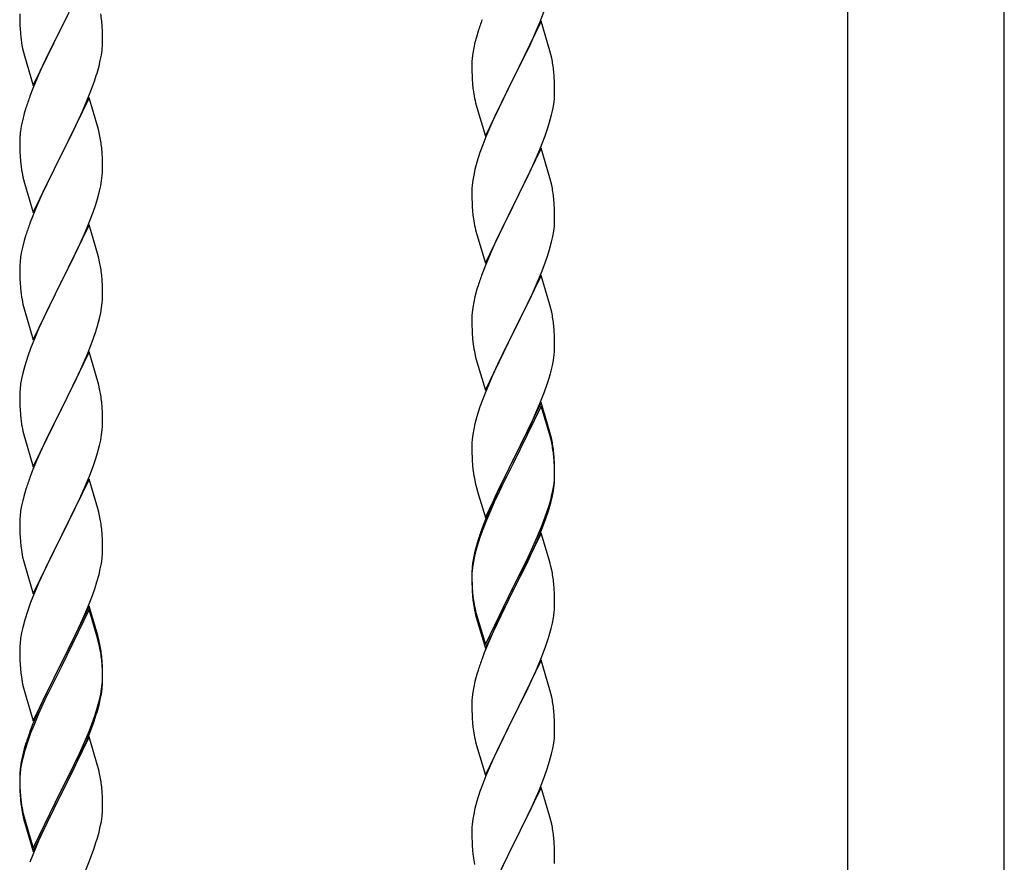
# Model space of a CAD drawing. Units: millimetres. Extents: x 250 to 8280, y 75 to 5795.
# Drawn here: x 6500 to 6755, y 1943 to 2161 of the extents above; entities that cross this region are included whole.
import ezdxf

# ---------------------------------------------------------------- set-up
doc = ezdxf.new("R2010")
doc.units = ezdxf.units.MM
doc.layers.add('YKK_A1', color=4, linetype='Continuous', lineweight=30)

msp = doc.modelspace()

# ---------------------------------------------------------------- linework, layer by layer
at = {"layer": 'YKK_A1', "linetype": 'Continuous', "ltscale": 0.5}
for p, q in [((6714.24, 1679.87), (6714.24, 2462.81)), ((6754.74, 1679.08), (6754.74, 2462.81)), ((6517.89, 2173.74), (6510.66, 2158.88)), ((6634.56, 2160.37), (6635.93, 2163.92)), ((6499.94, 2162.55), (6499.96, 2160.69)), ((6499.96, 2160.69), (6499.99, 2159.68)), ((6510.83, 2159.21), (6512.55, 2162.6)), ((6521.27, 2159.33), (6521.16, 2160.74)), ((6499.99, 2159.68), (6500.04, 2158.73)), ((6500.04, 2158.73), (6500.12, 2157.57)), ((6503.44, 2144.02), (6510.66, 2158.88)), ((6510.32, 2158.21), (6507.5, 2152.57)), ((6510.66, 2158.88), (6510.32, 2158.21)), ((6510.66, 2158.88), (6510.83, 2159.21)), ((6521.33, 2158.09), (6521.27, 2159.33)), ((6634.89, 2160.65), (6627.66, 2145.8)), ((6632.17, 2154.92), (6633.71, 2158.36)), ((6633.71, 2158.36), (6634.56, 2160.37)), ((6637.15, 2153.01), (6634.89, 2160.65)), ((6500.29, 2155.98), (6500.43, 2154.99)), ((6521.38, 2156.36), (6521.33, 2158.09)), ((6521.38, 2155.21), (6521.38, 2156.36)), ((6618.12, 2156.58), (6617.74, 2155.14)), ((6618.56, 2158.05), (6618.12, 2156.58)), ((6500.43, 2154.99), (6500.61, 2154.04)), ((6500.61, 2154.04), (6500.71, 2153.57)), ((6500.71, 2153.57), (6500.92, 2152.63)), ((6521.07, 2151.84), (6521.26, 2153.16)), ((6521.36, 2154.41), (6521.38, 2155.21)), ((6617.43, 2153.74), (6617.19, 2152.39)), ((6617.74, 2155.14), (6617.43, 2153.74)), ((6631.05, 2152.57), (6632.17, 2154.92)), ((6500.92, 2152.63), (6501.17, 2151.67)), ((6501.17, 2151.67), (6503.44, 2144.02)), ((6507.5, 2152.57), (6505.94, 2149.28)), ((6520.47, 2149.06), (6520.8, 2150.48)), ((6520.8, 2150.48), (6521.07, 2151.84)), ((6617.03, 2151.09), (6616.97, 2150.26)), ((6617.19, 2152.39), (6617.03, 2151.09)), ((6629.55, 2149.51), (6631.05, 2152.57)), ((6637.4, 2152.05), (6637.15, 2153.01)), ((6637.62, 2151.11), (6637.4, 2152.05)), ((6505.94, 2149.28), (6504.83, 2146.82)), ((6616.97, 2150.26), (6616.94, 2149.46)), ((6616.94, 2149.46), (6616.96, 2147.6)), ((6627.83, 2146.13), (6629.55, 2149.51)), ((6504.83, 2146.82), (6503.36, 2143.29)), ((6519.28, 2145.14), (6519.77, 2146.63)), ((6616.96, 2147.6), (6616.99, 2146.59)), ((6616.99, 2146.59), (6617.04, 2145.65)), ((6617.04, 2145.65), (6617.12, 2144.49)), ((6620.44, 2130.94), (6627.66, 2145.8)), ((6627.66, 2145.8), (6627.32, 2145.12)), ((6627.66, 2145.8), (6627.83, 2146.13)), ((6638.27, 2146.25), (6638.16, 2147.66)), ((6638.33, 2145), (6638.27, 2146.25)), ((6503.36, 2143.29), (6502.59, 2141.26)), ((6517.35, 2140.08), (6518.55, 2143.12)), ((6518.55, 2143.12), (6519.28, 2145.14)), ((6617.29, 2142.89), (6617.43, 2141.91)), ((6627.32, 2145.12), (6624.5, 2139.48)), ((6638.38, 2143.28), (6638.33, 2145)), ((6638.38, 2142.13), (6638.38, 2143.28)), ((6517.89, 2140.87), (6510.66, 2126.01)), ((6520.15, 2133.23), (6517.89, 2140.87)), ((6638.14, 2139.21), (6638.3, 2140.5)), ((6638.3, 2140.5), (6638.36, 2141.33)), ((6638.36, 2141.33), (6638.38, 2142.13)), ((6501.56, 2138.26), (6501.12, 2136.79)), ((6516.28, 2137.57), (6517.35, 2140.08)), ((6617.92, 2139.54), (6618.24, 2138.34)), ((6618.24, 2138.34), (6620.44, 2130.94)), ((6624.5, 2139.48), (6623.16, 2136.68)), ((6637.59, 2136.46), (6637.9, 2137.85)), ((6637.9, 2137.85), (6638.14, 2139.21)), ((6501.12, 2136.79), (6500.63, 2134.88)), ((6515.17, 2135.13), (6516.28, 2137.57)), ((6623.16, 2136.68), (6621.83, 2133.74)), ((6637.07, 2134.53), (6637.59, 2136.46)), ((6500.34, 2133.49), (6500.12, 2132.16)), ((6500.63, 2134.88), (6500.34, 2133.49)), ((6512.55, 2129.73), (6514.05, 2132.78)), ((6514.05, 2132.78), (6515.17, 2135.13)), ((6520.4, 2132.27), (6520.15, 2133.23)), ((6621.83, 2133.74), (6620.56, 2130.72)), ((6635.93, 2131.05), (6636.61, 2133.05)), ((6636.61, 2133.05), (6637.07, 2134.53)), ((6499.99, 2130.89), (6499.95, 2130.07)), ((6520.62, 2131.33), (6520.4, 2132.27)), ((6620.56, 2130.72), (6619.77, 2128.69)), ((6634.56, 2127.51), (6635.93, 2131.05)), ((6499.95, 2130.07), (6499.94, 2129.67)), ((6499.94, 2129.67), (6499.96, 2127.81)), ((6499.96, 2127.81), (6499.99, 2126.8)), ((6510.83, 2126.34), (6512.55, 2129.73)), ((6521.27, 2126.46), (6521.16, 2127.88)), ((6619.77, 2128.69), (6619.05, 2126.67)), ((6634.89, 2127.79), (6627.66, 2112.93)), ((6637.15, 2120.14), (6634.89, 2127.79)), ((6499.99, 2126.8), (6500.04, 2125.86)), ((6500.04, 2125.86), (6500.14, 2124.42)), ((6503.44, 2111.15), (6510.66, 2126.01)), ((6510.5, 2125.68), (6507.71, 2120.15)), ((6510.66, 2126.01), (6510.5, 2125.68)), ((6510.66, 2126.01), (6510.83, 2126.34)), ((6521.33, 2125.22), (6521.27, 2126.46)), ((6521.38, 2123.49), (6521.33, 2125.22)), ((6619.05, 2126.67), (6618.26, 2124.19)), ((6632.39, 2122.53), (6633.71, 2125.49)), ((6633.71, 2125.49), (6634.56, 2127.51)), ((6500.14, 2124.42), (6500.29, 2123.11)), ((6500.29, 2123.11), (6500.43, 2122.12)), ((6521.38, 2122.35), (6521.38, 2123.49)), ((6618.26, 2124.19), (6617.74, 2122.27)), ((6631.72, 2121.1), (6632.39, 2122.53)), ((6507.71, 2120.15), (6506.39, 2117.37)), ((6521.14, 2119.42), (6521.3, 2120.72)), ((6521.3, 2120.72), (6521.36, 2121.55)), ((6521.36, 2121.55), (6521.38, 2122.35)), ((6617.43, 2120.87), (6617.19, 2119.52)), ((6617.74, 2122.27), (6617.43, 2120.87)), ((6630.61, 2118.8), (6631.72, 2121.1)), ((6637.4, 2119.19), (6637.15, 2120.14)), ((6500.92, 2119.75), (6501.17, 2118.8)), ((6501.17, 2118.8), (6503.44, 2111.15)), ((6506.39, 2117.37), (6505.94, 2116.41)), ((6520.59, 2116.67), (6520.9, 2118.07)), ((6520.9, 2118.07), (6521.14, 2119.42)), ((6616.97, 2117.39), (6616.94, 2116.59)), ((6617.03, 2118.22), (6616.97, 2117.39)), ((6617.19, 2119.52), (6617.03, 2118.22)), ((6627.83, 2113.26), (6630.61, 2118.8)), ((6637.62, 2118.25), (6637.4, 2119.19)), ((6505.94, 2116.41), (6504.19, 2112.45)), ((6520.07, 2114.75), (6520.59, 2116.67)), ((6616.94, 2116.59), (6616.96, 2114.73)), ((6504.19, 2112.45), (6503.16, 2109.92)), ((6518.93, 2111.26), (6519.61, 2113.27)), ((6519.61, 2113.27), (6520.07, 2114.75)), ((6616.96, 2114.73), (6616.99, 2113.72)), ((6616.99, 2113.72), (6617.04, 2112.78)), ((6617.04, 2112.78), (6617.12, 2111.62)), ((6620.44, 2098.07), (6627.66, 2112.93)), ((6627.5, 2112.6), (6624.5, 2106.61)), ((6627.66, 2112.93), (6627.5, 2112.6)), ((6627.66, 2112.93), (6627.83, 2113.26)), ((6638.27, 2113.38), (6638.16, 2114.79)), ((6638.33, 2112.14), (6638.27, 2113.38)), ((6503.16, 2109.92), (6502.59, 2108.4)), ((6517.56, 2107.72), (6518.93, 2111.26)), ((6617.29, 2110.03), (6617.43, 2109.04)), ((6638.38, 2110.41), (6638.33, 2112.14)), ((6638.38, 2109.26), (6638.38, 2110.41)), ((6517.89, 2108), (6510.66, 2093.14)), ((6516.71, 2105.7), (6517.56, 2107.72)), ((6520.15, 2100.35), (6517.89, 2108)), ((6638.14, 2106.34), (6638.3, 2107.63)), ((6638.3, 2107.63), (6638.36, 2108.46)), ((6638.36, 2108.46), (6638.38, 2109.26)), ((6501.56, 2105.39), (6501.12, 2103.92)), ((6515.17, 2102.26), (6516.71, 2105.7)), ((6617.92, 2106.67), (6618.17, 2105.72)), ((6618.17, 2105.72), (6618.24, 2105.47)), ((6618.24, 2105.47), (6620.44, 2098.07)), ((6624.5, 2106.61), (6623.16, 2103.81)), ((6637.59, 2103.59), (6637.9, 2104.99)), ((6637.9, 2104.99), (6638.14, 2106.34)), ((6500.74, 2102.48), (6500.43, 2101.08)), ((6501.12, 2103.92), (6500.74, 2102.48)), ((6514.05, 2099.91), (6515.17, 2102.26)), ((6623.16, 2103.81), (6621.83, 2100.87)), ((6637.07, 2101.66), (6637.59, 2103.59)), ((6500.19, 2099.73), (6500.03, 2098.44)), ((6500.43, 2101.08), (6500.19, 2099.73)), ((6512.55, 2096.86), (6514.05, 2099.91)), ((6520.4, 2099.4), (6520.15, 2100.35)), ((6621.83, 2100.87), (6620.36, 2097.34)), ((6635.93, 2098.18), (6636.61, 2100.19)), ((6636.61, 2100.19), (6637.07, 2101.66)), ((6499.97, 2097.61), (6499.94, 2096.81)), ((6500.03, 2098.44), (6499.97, 2097.61)), ((6520.62, 2098.46), (6520.4, 2099.4)), ((6620.36, 2097.34), (6619.59, 2095.31)), ((6634.97, 2095.65), (6635.93, 2098.18)), ((6499.94, 2096.81), (6499.96, 2094.95)), ((6499.96, 2094.95), (6499.99, 2093.94)), ((6510.83, 2093.47), (6512.55, 2096.86)), ((6521.27, 2093.59), (6521.16, 2095)), ((6634.89, 2094.91), (6627.66, 2080.06)), ((6633.71, 2092.62), (6634.97, 2095.65)), ((6637.15, 2087.27), (6634.89, 2094.91)), ((6499.99, 2093.94), (6500.04, 2093)), ((6500.04, 2093), (6500.12, 2091.83)), ((6503.44, 2078.28), (6510.66, 2093.14)), ((6510.32, 2092.47), (6507.5, 2086.83)), ((6510.66, 2093.14), (6510.32, 2092.47)), ((6510.66, 2093.14), (6510.83, 2093.47)), ((6521.33, 2092.35), (6521.27, 2093.59)), ((6521.38, 2090.62), (6521.33, 2092.35)), ((6618.56, 2092.31), (6618.26, 2091.32)), ((6632.39, 2089.66), (6633.71, 2092.62)), ((6500.29, 2090.24), (6500.43, 2089.25)), ((6521.36, 2088.68), (6521.38, 2089.48)), ((6521.38, 2089.48), (6521.38, 2090.62)), ((6617.74, 2089.4), (6617.43, 2088)), ((6618.26, 2091.32), (6617.74, 2089.4)), ((6627.83, 2080.39), (6632.39, 2089.66)), ((6500.92, 2086.89), (6501.24, 2085.69)), ((6507.5, 2086.83), (6506.16, 2084.03)), ((6521.14, 2086.55), (6521.3, 2087.85)), ((6521.3, 2087.85), (6521.36, 2088.68)), ((6617.43, 2088), (6617.19, 2086.65)), ((6637.4, 2086.32), (6637.15, 2087.27)), ((6501.24, 2085.69), (6503.44, 2078.28)), ((6520.59, 2083.8), (6520.9, 2085.2)), ((6520.9, 2085.2), (6521.14, 2086.55)), ((6616.97, 2084.52), (6616.94, 2083.73)), ((6617.03, 2085.35), (6616.97, 2084.52)), ((6617.19, 2086.65), (6617.03, 2085.35)), ((6637.62, 2085.38), (6637.4, 2086.32)), ((6506.16, 2084.03), (6504.83, 2081.08)), ((6519.61, 2080.4), (6520.07, 2081.88)), ((6520.07, 2081.88), (6520.59, 2083.8)), ((6616.94, 2083.73), (6616.96, 2081.86)), ((6616.96, 2081.86), (6616.99, 2080.85)), ((6638.27, 2080.51), (6638.16, 2081.93)), ((6504.83, 2081.08), (6503.56, 2078.06)), ((6518.93, 2078.39), (6519.61, 2080.4)), ((6616.99, 2080.85), (6617.04, 2079.91)), ((6617.04, 2079.91), (6617.12, 2078.75)), ((6620.44, 2065.2), (6627.66, 2080.06)), ((6627.5, 2079.73), (6625.78, 2076.34)), ((6627.66, 2080.06), (6627.5, 2079.73)), ((6627.66, 2080.06), (6627.83, 2080.39)), ((6638.33, 2079.27), (6638.27, 2080.51)), ((6638.38, 2077.54), (6638.33, 2079.27)), ((6503.56, 2078.06), (6502.77, 2076.03)), ((6517.56, 2074.85), (6518.93, 2078.39)), ((6638.38, 2076.4), (6638.38, 2077.54)), ((6502.77, 2076.03), (6502.05, 2074.02)), ((6517.89, 2075.13), (6510.66, 2060.27)), ((6516.71, 2072.84), (6517.56, 2074.85)), ((6520.15, 2067.49), (6517.89, 2075.13)), ((6617.71, 2074.74), (6617.92, 2073.8)), ((6625.78, 2076.34), (6623.61, 2071.9)), ((6638.07, 2073.03), (6638.26, 2074.34)), ((6638.36, 2075.6), (6638.38, 2076.4)), ((6501.26, 2071.54), (6500.74, 2069.61)), ((6502.05, 2074.02), (6501.26, 2071.54)), ((6515.39, 2069.88), (6516.71, 2072.84)), ((6617.92, 2073.8), (6618.24, 2072.6)), ((6618.24, 2072.6), (6620.44, 2065.2)), ((6623.61, 2071.9), (6622.49, 2069.49)), ((6637.47, 2070.25), (6637.8, 2071.66)), ((6637.8, 2071.66), (6638.07, 2073.03)), ((6500.74, 2069.61), (6500.43, 2068.21)), ((6514.72, 2068.44), (6515.39, 2069.88)), ((6622.49, 2069.49), (6621.83, 2068)), ((6636.92, 2068.31), (6637.47, 2070.25)), ((6500.19, 2066.86), (6500.03, 2065.57)), ((6500.43, 2068.21), (6500.19, 2066.86)), ((6513.61, 2066.14), (6514.72, 2068.44)), ((6520.4, 2066.53), (6520.15, 2067.49)), ((6520.62, 2065.59), (6520.4, 2066.53)), ((6621.83, 2068), (6620.36, 2064.47)), ((6635.74, 2064.81), (6636.45, 2066.82)), ((6636.45, 2066.82), (6636.92, 2068.31)), ((6499.97, 2064.74), (6499.94, 2063.94)), ((6499.94, 2063.94), (6499.96, 2062.08)), ((6500.03, 2065.57), (6499.97, 2064.74)), ((6510.83, 2060.61), (6513.61, 2066.14)), ((6620.36, 2064.47), (6619.77, 2062.95)), ((6634.56, 2061.77), (6635.74, 2064.81)), ((6499.96, 2062.08), (6499.99, 2061.07)), ((6521.27, 2060.72), (6521.16, 2062.14)), ((6619.77, 2062.95), (6619.05, 2060.93)), ((6634.89, 2062.05), (6627.66, 2047.19)), ((6633.28, 2058.76), (6634.56, 2061.77)), ((6637.15, 2054.4), (6634.89, 2062.05)), ((6499.99, 2061.07), (6500.04, 2060.13)), ((6500.04, 2060.13), (6500.12, 2058.96)), ((6503.44, 2045.41), (6510.66, 2060.27)), ((6510.5, 2059.94), (6507.5, 2053.96)), ((6510.66, 2060.27), (6510.5, 2059.94)), ((6510.66, 2060.27), (6510.83, 2060.61)), ((6521.33, 2059.48), (6521.27, 2060.72)), ((6521.38, 2057.75), (6521.33, 2059.48)), ((6619.05, 2060.93), (6618.26, 2058.46)), ((6634.89, 2061.13), (6627.66, 2046.28)), ((6632.17, 2056.31), (6633.28, 2058.76)), ((6637.09, 2053.73), (6634.89, 2061.13)), ((6500.29, 2057.37), (6500.43, 2056.38)), ((6521.36, 2055.81), (6521.38, 2056.61)), ((6521.38, 2056.61), (6521.38, 2057.75)), ((6617.74, 2056.53), (6617.43, 2055.13)), ((6618.26, 2058.46), (6617.74, 2056.53)), ((6631.5, 2054.89), (6632.17, 2056.31)), ((6500.92, 2054.02), (6501.17, 2053.06)), ((6507.5, 2053.96), (6506.16, 2051.16)), ((6520.9, 2052.33), (6521.14, 2053.68)), ((6521.14, 2053.68), (6521.3, 2054.98)), ((6521.3, 2054.98), (6521.36, 2055.81)), ((6617.19, 2053.78), (6617.03, 2052.48)), ((6617.43, 2055.13), (6617.19, 2053.78)), ((6629.55, 2050.91), (6631.5, 2054.89)), ((6637.28, 2053.01), (6637.09, 2053.73)), ((6637.4, 2053.45), (6637.15, 2054.4)), ((6501.17, 2053.06), (6501.24, 2052.82)), ((6501.24, 2052.82), (6503.44, 2045.41)), ((6506.16, 2051.16), (6504.83, 2048.21)), ((6520.59, 2050.93), (6520.9, 2052.33)), ((6616.97, 2051.65), (6616.94, 2050.85)), ((6617.03, 2052.48), (6616.97, 2051.65)), ((6637.62, 2051.59), (6637.28, 2053.01)), ((6637.62, 2052.51), (6637.4, 2053.45)), ((6519.61, 2047.53), (6520.07, 2049.01)), ((6520.07, 2049.01), (6520.59, 2050.93)), ((6616.94, 2050.85), (6616.96, 2048.99)), ((6616.96, 2048.99), (6616.99, 2047.98)), ((6627.83, 2047.52), (6629.55, 2050.91)), ((6638.27, 2047.64), (6638.16, 2049.06)), ((6504.83, 2048.21), (6503.36, 2044.68)), ((6518.93, 2045.53), (6519.61, 2047.53)), ((6616.99, 2047.98), (6617.04, 2047.04)), ((6617.04, 2047.04), (6617.12, 2045.88)), ((6620.44, 2032.33), (6627.66, 2047.19)), ((6627.32, 2046.52), (6624.05, 2039.96)), ((6627.66, 2047.19), (6627.32, 2046.52)), ((6627.66, 2046.28), (6627.32, 2045.6)), ((6627.66, 2047.19), (6627.83, 2047.52)), ((6638.27, 2046.73), (6638.16, 2048.14)), ((6638.33, 2046.4), (6638.27, 2047.64)), ((6638.33, 2045.48), (6638.27, 2046.73)), ((6638.38, 2044.67), (6638.33, 2046.4)), ((6503.36, 2044.68), (6502.59, 2042.66)), ((6517.97, 2042.99), (6518.93, 2045.53)), ((6627.32, 2045.6), (6624.71, 2040.41)), ((6638.38, 2043.75), (6638.33, 2045.48)), ((6638.36, 2042.73), (6638.38, 2043.53)), ((6638.38, 2043.53), (6638.38, 2044.67)), ((6638.38, 2042.61), (6638.38, 2043.75)), ((6517.89, 2042.26), (6510.66, 2027.4)), ((6516.71, 2039.97), (6517.97, 2042.99)), ((6520.15, 2034.62), (6517.89, 2042.26)), ((6617.71, 2041.88), (6617.92, 2040.94)), ((6617.92, 2040.94), (6618.24, 2039.74)), ((6638.14, 2040.6), (6638.3, 2041.9)), ((6638.3, 2041.9), (6638.36, 2042.73)), ((6638.36, 2041.81), (6638.38, 2042.61)), ((6501.26, 2038.67), (6500.74, 2036.74)), ((6501.56, 2039.65), (6501.26, 2038.67)), ((6515.39, 2037.01), (6516.71, 2039.97)), ((6618.24, 2039.74), (6618.6, 2038.47)), ((6618.6, 2038.47), (6620.44, 2032.33)), ((6624.05, 2039.96), (6622.94, 2037.59)), ((6624.71, 2040.41), (6623.39, 2037.64)), ((6637.59, 2037.85), (6637.9, 2039.25)), ((6637.8, 2037.87), (6638.07, 2039.24)), ((6637.9, 2039.25), (6638.14, 2040.6)), ((6638.07, 2039.24), (6638.26, 2040.55)), ((6500.74, 2036.74), (6500.43, 2035.35)), ((6510.83, 2027.73), (6515.39, 2037.01)), ((6622.94, 2037.59), (6621.83, 2035.13)), ((6622.94, 2036.68), (6621.83, 2034.22)), ((6623.39, 2037.64), (6622.94, 2036.68)), ((6637.47, 2036.46), (6637.8, 2037.87)), ((6500.19, 2033.99), (6500.03, 2032.7)), ((6500.43, 2035.35), (6500.19, 2033.99)), ((6520.4, 2033.66), (6520.15, 2034.62)), ((6520.62, 2032.72), (6520.4, 2033.66)), ((6621.83, 2035.13), (6620.36, 2031.6)), ((6621.83, 2034.22), (6620.56, 2031.19)), ((6635.93, 2032.44), (6636.45, 2033.95)), ((6636.1, 2032.03), (6636.77, 2034.03)), ((6636.45, 2033.95), (6636.92, 2035.44)), ((6499.97, 2031.87), (6499.94, 2031.07)), ((6499.94, 2031.07), (6499.96, 2029.21)), ((6500.03, 2032.7), (6499.97, 2031.87)), ((6620.36, 2031.6), (6619.59, 2029.57)), ((6620.56, 2031.19), (6619.77, 2029.17)), ((6634.97, 2029.91), (6635.93, 2032.44)), ((6634.97, 2029), (6636.1, 2032.03)), ((6499.96, 2029.21), (6499.99, 2028.2)), ((6499.99, 2028.2), (6500.04, 2027.26)), ((6521.27, 2027.86), (6521.16, 2029.27)), ((6619.77, 2029.17), (6619.05, 2027.15)), ((6634.89, 2028.26), (6627.66, 2013.4)), ((6633.71, 2026.88), (6634.97, 2029.91)), ((6633.93, 2026.47), (6634.97, 2029)), ((6637.02, 2021.11), (6634.89, 2028.26)), ((6500.04, 2027.26), (6500.12, 2026.09)), ((6503.44, 2012.54), (6510.66, 2027.4)), ((6510.5, 2027.07), (6508.78, 2023.69)), ((6510.66, 2027.4), (6510.5, 2027.07)), ((6510.66, 2027.4), (6510.83, 2027.73)), ((6521.33, 2026.62), (6521.27, 2027.86)), ((6521.38, 2024.89), (6521.33, 2026.62)), ((6618.56, 2026.57), (6618.12, 2025.1)), ((6619.05, 2027.15), (6618.26, 2024.67)), ((6632.39, 2023.92), (6633.71, 2026.88)), ((6633.49, 2025.47), (6633.93, 2026.47)), ((6508.78, 2023.69), (6506.61, 2019.24)), ((6521.36, 2022.94), (6521.38, 2023.74)), ((6521.38, 2023.74), (6521.38, 2024.89)), ((6617.63, 2023.19), (6617.34, 2021.81)), ((6618.12, 2025.1), (6617.63, 2023.19)), ((6618.26, 2024.67), (6617.74, 2022.74)), ((6631.05, 2021.09), (6632.39, 2023.92)), ((6631.94, 2022.05), (6633.49, 2025.47)), ((6500.71, 2022.09), (6500.92, 2021.15)), ((6500.92, 2021.15), (6501.24, 2019.95)), ((6521.07, 2020.37), (6521.26, 2021.69)), ((6617.34, 2021.81), (6617.12, 2020.47)), ((6617.43, 2021.35), (6617.19, 2019.99)), ((6617.74, 2022.74), (6617.43, 2021.35)), ((6627.83, 2014.65), (6631.05, 2021.09)), ((6631.05, 2020.18), (6631.94, 2022.05)), ((6637.09, 2020.86), (6637.02, 2021.11)), ((6637.4, 2019.66), (6637.09, 2020.86)), ((6501.24, 2019.95), (6503.44, 2012.54)), ((6506.61, 2019.24), (6505.49, 2016.83)), ((6520.47, 2017.59), (6520.8, 2019)), ((6520.8, 2019), (6521.07, 2020.37)), ((6616.95, 2018.38), (6616.94, 2017.99)), ((6616.94, 2017.99), (6616.96, 2016.13)), ((6616.99, 2019.2), (6616.95, 2018.38)), ((6617.03, 2018.7), (6616.97, 2017.87)), ((6617.19, 2019.99), (6617.03, 2018.7)), ((6629.55, 2017.12), (6631.05, 2020.18)), ((6637.62, 2018.72), (6637.4, 2019.66)), ((6505.49, 2016.83), (6504.83, 2015.35)), ((6519.45, 2014.16), (6519.92, 2015.65)), ((6519.92, 2015.65), (6520.47, 2017.59)), ((6616.97, 2017.87), (6616.94, 2017.07)), ((6616.94, 2017.07), (6616.96, 2015.21)), ((6616.96, 2016.13), (6616.99, 2015.12)), ((6627.83, 2013.73), (6629.55, 2017.12)), ((6504.83, 2015.35), (6503.36, 2011.82)), ((6518.74, 2012.15), (6519.45, 2014.16)), ((6616.96, 2015.21), (6616.99, 2014.2)), ((6616.99, 2015.12), (6617.04, 2014.18)), ((6616.99, 2014.2), (6617.04, 2013.26)), ((6617.04, 2014.18), (6617.12, 2013.01)), ((6617.04, 2013.26), (6617.12, 2012.09)), ((6620.44, 1999.46), (6627.66, 2014.32)), ((6620.44, 1998.55), (6627.66, 2013.4)), ((6627.5, 2013.07), (6624.71, 2007.54)), ((6627.66, 2013.4), (6627.5, 2013.07)), ((6627.66, 2014.32), (6627.83, 2014.65)), ((6627.66, 2013.4), (6627.83, 2013.73)), ((6638.27, 2013.86), (6638.16, 2015.27)), ((6638.33, 2012.61), (6638.27, 2013.86)), ((6503.36, 2011.82), (6502.77, 2010.3)), ((6517.56, 2009.11), (6518.74, 2012.15)), ((6617.29, 2011.42), (6617.43, 2010.43)), ((6638.38, 2010.88), (6638.33, 2012.61)), ((6638.38, 2009.74), (6638.38, 2010.88)), ((6502.05, 2008.28), (6501.26, 2005.8)), ((6502.77, 2010.3), (6502.05, 2008.28)), ((6517.89, 2009.39), (6510.66, 1994.53)), ((6517.89, 2008.48), (6510.66, 1993.62)), ((6516.28, 2006.1), (6517.56, 2009.11)), ((6520.15, 2001.75), (6517.89, 2009.39)), ((6520.09, 2001.08), (6517.89, 2008.48)), ((6617.66, 2008.33), (6617.92, 2007.15)), ((6617.92, 2008.07), (6618.24, 2006.87)), ((6638.36, 2008.94), (6638.38, 2009.74)), ((6501.26, 2005.8), (6500.74, 2003.87)), ((6515.17, 2003.66), (6516.28, 2006.1)), ((6617.92, 2007.15), (6618.17, 2006.19)), ((6618.17, 2006.19), (6618.68, 2004.42)), ((6618.24, 2006.87), (6620.44, 1999.46)), ((6624.71, 2007.54), (6623.16, 2004.29)), ((6637.8, 2005), (6638.07, 2006.37)), ((6638.07, 2006.37), (6638.26, 2007.68)), ((6500.74, 2003.87), (6500.43, 2002.48)), ((6514.5, 2002.23), (6515.17, 2003.66)), ((6618.68, 2004.42), (6620.44, 1998.55)), ((6623.16, 2004.29), (6621.83, 2001.34)), ((6637.47, 2003.59), (6637.8, 2005)), ((6500.19, 2001.12), (6500.03, 1999.83)), ((6500.43, 2002.48), (6500.19, 2001.12)), ((6512.55, 1998.25), (6514.5, 2002.23)), ((6520.28, 2000.35), (6520.09, 2001.08)), ((6520.4, 2000.79), (6520.15, 2001.75)), ((6520.62, 1998.94), (6520.28, 2000.35)), ((6520.62, 1999.85), (6520.4, 2000.79)), ((6621.83, 2001.34), (6620.16, 1997.31)), ((6636.1, 1999.16), (6636.77, 2001.16)), ((6499.97, 1999), (6499.94, 1998.2)), ((6499.94, 1998.2), (6499.96, 1996.34)), ((6500.03, 1999.83), (6499.97, 1999)), ((6510.83, 1994.87), (6512.55, 1998.25)), ((6634.97, 1996.13), (6636.1, 1999.16)), ((6499.96, 1996.34), (6499.99, 1995.33)), ((6499.99, 1995.33), (6500.04, 1994.39)), ((6521.27, 1994.99), (6521.16, 1996.4)), ((6521.27, 1994.07), (6521.16, 1995.48)), ((6620.16, 1997.31), (6619.59, 1995.79)), ((6634.89, 1995.4), (6627.66, 1980.53)), ((6633.93, 1993.6), (6634.97, 1996.13)), ((6637.15, 1987.75), (6634.89, 1995.4)), ((6500.04, 1994.39), (6500.12, 1993.22)), ((6503.44, 1979.68), (6510.66, 1994.53)), ((6510.32, 1993.86), (6507.05, 1987.31)), ((6510.32, 1992.95), (6507.71, 1987.76)), ((6510.66, 1994.53), (6510.32, 1993.86)), ((6510.66, 1993.62), (6510.32, 1992.95)), ((6510.66, 1994.53), (6510.83, 1994.87)), ((6521.33, 1993.74), (6521.27, 1994.99)), ((6521.33, 1992.83), (6521.27, 1994.07)), ((6521.38, 1992.02), (6521.33, 1993.74)), ((6521.38, 1991.1), (6521.33, 1992.83)), ((6618.56, 1992.78), (6618.26, 1991.8)), ((6631.94, 1989.18), (6633.49, 1992.6)), ((6633.49, 1992.6), (6633.93, 1993.6)), ((6521.3, 1989.24), (6521.36, 1990.07)), ((6521.36, 1990.07), (6521.38, 1990.87)), ((6521.36, 1989.15), (6521.38, 1989.95)), ((6521.38, 1990.87), (6521.38, 1992.02)), ((6521.38, 1989.95), (6521.38, 1991.1)), ((6618.26, 1991.8), (6617.74, 1989.87)), ((6500.71, 1989.22), (6500.92, 1988.28)), ((6500.92, 1988.28), (6501.24, 1987.08)), ((6507.71, 1987.76), (6506.39, 1984.98)), ((6520.9, 1986.6), (6521.14, 1987.95)), ((6521.07, 1986.58), (6521.26, 1987.9)), ((6521.14, 1987.95), (6521.3, 1989.24)), ((6617.43, 1988.48), (6617.19, 1987.12)), ((6617.74, 1989.87), (6617.43, 1988.48)), ((6631.05, 1987.31), (6631.94, 1989.18)), ((6637.4, 1986.8), (6637.15, 1987.75)), ((6501.24, 1987.08), (6501.6, 1985.81)), ((6501.6, 1985.81), (6503.44, 1979.68)), ((6505.94, 1984.94), (6504.83, 1982.48)), ((6507.05, 1987.31), (6505.94, 1984.94)), ((6506.39, 1984.98), (6505.94, 1984.02)), ((6520.47, 1983.8), (6520.8, 1985.22)), ((6520.59, 1985.2), (6520.9, 1986.6)), ((6520.8, 1985.22), (6521.07, 1986.58)), ((6616.97, 1985), (6616.94, 1984.2)), ((6617.03, 1985.83), (6616.97, 1985)), ((6617.19, 1987.12), (6617.03, 1985.83)), ((6629.55, 1984.25), (6631.05, 1987.31)), ((6637.62, 1985.86), (6637.4, 1986.8)), ((6504.83, 1982.48), (6503.36, 1978.95)), ((6505.94, 1984.02), (6504.83, 1981.56)), ((6519.45, 1981.3), (6519.92, 1982.78)), ((6616.94, 1984.2), (6616.96, 1982.34)), ((6616.96, 1982.34), (6616.99, 1981.33)), ((6627.83, 1980.86), (6629.55, 1984.25)), ((6638.27, 1980.99), (6638.16, 1982.4)), ((6504.83, 1981.56), (6503.56, 1978.54)), ((6517.97, 1977.26), (6518.93, 1979.79)), ((6518.93, 1979.79), (6519.45, 1981.3)), ((6519.1, 1979.38), (6519.77, 1981.37)), ((6616.99, 1981.33), (6617.04, 1980.39)), ((6617.04, 1980.39), (6617.12, 1979.22)), ((6620.44, 1965.67), (6627.66, 1980.53)), ((6627.66, 1980.53), (6627.14, 1979.51)), ((6627.66, 1980.53), (6627.83, 1980.86)), ((6638.33, 1979.74), (6638.27, 1980.99)), ((6503.36, 1978.95), (6502.59, 1976.92)), ((6503.56, 1978.54), (6502.77, 1976.51)), ((6516.71, 1974.23), (6517.97, 1977.26)), ((6517.97, 1976.34), (6519.1, 1979.38)), ((6617.29, 1977.63), (6617.43, 1976.64)), ((6627.14, 1979.51), (6624.5, 1974.22)), ((6638.38, 1978.02), (6638.33, 1979.74)), ((6638.38, 1976.87), (6638.38, 1978.02)), ((6502.77, 1976.51), (6502.05, 1974.49)), ((6517.89, 1975.61), (6510.66, 1960.75)), ((6516.93, 1973.81), (6517.97, 1976.34)), ((6520.02, 1968.45), (6517.89, 1975.61)), ((6638.14, 1973.95), (6638.3, 1975.24)), ((6638.3, 1975.24), (6638.36, 1976.07)), ((6638.36, 1976.07), (6638.38, 1976.87)), ((6501.12, 1972.44), (6500.63, 1970.54)), ((6501.56, 1973.91), (6501.12, 1972.44)), ((6502.05, 1974.49), (6501.26, 1972.02)), ((6514.94, 1969.39), (6516.49, 1972.81)), ((6515.39, 1971.27), (6516.71, 1974.23)), ((6516.49, 1972.81), (6516.93, 1973.81)), ((6617.92, 1974.28), (6618.17, 1973.32)), ((6618.17, 1973.32), (6620.44, 1965.67)), ((6624.5, 1974.22), (6623.39, 1971.9)), ((6637.59, 1971.2), (6637.9, 1972.59)), ((6637.9, 1972.59), (6638.14, 1973.95)), ((6500.63, 1970.54), (6500.34, 1969.15)), ((6500.74, 1970.09), (6500.43, 1968.69)), ((6501.26, 1972.02), (6500.74, 1970.09)), ((6514.05, 1968.44), (6515.39, 1971.27)), ((6623.39, 1971.9), (6622.27, 1969.47)), ((6637.07, 1969.27), (6637.59, 1971.2)), ((6500.19, 1967.34), (6500.03, 1966.04)), ((6500.34, 1969.15), (6500.12, 1967.82)), ((6500.43, 1968.69), (6500.19, 1967.34)), ((6510.83, 1962), (6514.05, 1968.44)), ((6512.55, 1964.47), (6514.05, 1967.52)), ((6514.05, 1967.52), (6514.94, 1969.39)), ((6520.09, 1968.21), (6520.02, 1968.45)), ((6520.4, 1967.01), (6520.09, 1968.21)), ((6622.27, 1969.47), (6620.56, 1965.46)), ((6635.74, 1965.28), (6636.45, 1967.29)), ((6636.45, 1967.29), (6637.07, 1969.27)), ((6499.95, 1965.73), (6499.94, 1965.33)), ((6499.94, 1965.33), (6499.96, 1963.47)), ((6499.97, 1965.21), (6499.94, 1964.41)), ((6499.99, 1966.54), (6499.95, 1965.73)), ((6500.03, 1966.04), (6499.97, 1965.21)), ((6520.62, 1966.07), (6520.4, 1967.01)), ((6620.56, 1965.46), (6619.77, 1963.43)), ((6634.35, 1961.74), (6635.74, 1965.28)), ((6499.94, 1964.41), (6499.96, 1962.55)), ((6499.96, 1963.47), (6499.99, 1962.46)), ((6499.96, 1962.55), (6499.99, 1961.54)), ((6499.99, 1962.46), (6500.04, 1961.52)), ((6510.66, 1961.66), (6510.83, 1962)), ((6510.83, 1961.08), (6512.55, 1964.47)), ((6521.27, 1961.2), (6521.16, 1962.61)), ((6619.77, 1963.43), (6619.05, 1961.41)), ((6634.89, 1962.52), (6627.66, 1947.67)), ((6637.15, 1954.88), (6634.89, 1962.52)), ((6499.99, 1961.54), (6500.04, 1960.6)), ((6500.04, 1961.52), (6500.12, 1960.36)), ((6500.04, 1960.6), (6500.12, 1959.44)), ((6503.44, 1946.81), (6510.66, 1961.66)), ((6503.44, 1945.89), (6510.66, 1960.75)), ((6510.5, 1960.42), (6507.71, 1954.88)), ((6510.66, 1960.75), (6510.5, 1960.42)), ((6510.66, 1960.75), (6510.83, 1961.08)), ((6521.33, 1959.96), (6521.27, 1961.2)), ((6521.38, 1958.23), (6521.33, 1959.96)), ((6619.05, 1961.41), (6618.26, 1958.93)), ((6633.28, 1959.23), (6634.35, 1961.74)), ((6500.29, 1958.76), (6500.43, 1957.78)), ((6521.36, 1956.28), (6521.38, 1957.08)), ((6521.38, 1957.08), (6521.38, 1958.23)), ((6617.74, 1957.01), (6617.43, 1955.61)), ((6618.26, 1958.93), (6617.74, 1957.01)), ((6631.94, 1956.31), (6633.28, 1959.23)), ((6500.66, 1955.67), (6500.92, 1954.5)), ((6500.92, 1955.41), (6501.24, 1954.21)), ((6500.92, 1954.5), (6501.17, 1953.54)), ((6507.71, 1954.88), (6506.16, 1951.63)), ((6521.07, 1953.71), (6521.26, 1955.03)), ((6617.43, 1955.61), (6617.19, 1954.26)), ((6627.83, 1948), (6631.94, 1956.31)), ((6637.4, 1953.92), (6637.15, 1954.88)), ((6501.17, 1953.54), (6501.68, 1951.76)), ((6501.24, 1954.21), (6503.44, 1946.81)), ((6501.68, 1951.76), (6503.44, 1945.89)), ((6520.47, 1950.93), (6520.8, 1952.35)), ((6520.8, 1952.35), (6521.07, 1953.71)), ((6616.97, 1952.14), (6616.94, 1951.34)), ((6617.03, 1952.96), (6616.97, 1952.14)), ((6617.19, 1954.26), (6617.03, 1952.96)), ((6637.62, 1952.98), (6637.4, 1953.92)), ((6506.16, 1951.63), (6504.83, 1948.69)), ((6616.94, 1951.34), (6616.96, 1949.47)), ((6616.96, 1949.47), (6616.99, 1948.46)), ((6638.27, 1948.12), (6638.16, 1949.53)), ((6504.83, 1948.69), (6503.16, 1944.65)), ((6519.1, 1946.51), (6519.77, 1948.5)), ((6616.99, 1948.46), (6617.04, 1947.52)), ((6617.04, 1947.52), (6617.12, 1946.36)), ((6620.44, 1932.81), (6627.66, 1947.67)), ((6627.32, 1947), (6624.71, 1941.8)), ((6627.66, 1947.67), (6627.32, 1947)), ((6627.66, 1947.67), (6627.83, 1948)), ((6638.33, 1946.87), (6638.27, 1948.12)), ((6638.38, 1945.15), (6638.33, 1946.87)), ((6503.16, 1944.65), (6502.59, 1943.13)), ((6517.97, 1943.47), (6519.1, 1946.51)), ((6638.38, 1944), (6638.38, 1945.15)), ((6516.93, 1940.94), (6517.97, 1943.47))]:
    msp.add_line(p, q, dxfattribs=at)
for centre, radius, start, end in [((6476.3, 2155.89), 45.12, 6.176, 8.4678), ((6694.19, 2133.8), 79.42, 159.9344, 162.2261), ((6539.95, 2161.02), 39.98, 184.9569, 187.2487), ((6489.94, 2156.41), 31.49, 354.0716, 356.3633), ((6596.15, 2142.41), 42.37, 9.5672, 11.859), ((6459.37, 2165.35), 63.23, 342.7842, 345.076), ((6593.3, 2142.8), 45.12, 6.176, 8.4678), ((6657.07, 2147.94), 40.1, 184.9379, 187.2297), ((6577.19, 2114.01), 79.42, 159.9344, 162.2261), ((6676.8, 2152.98), 60.39, 190.5595, 192.8513), ((6531.93, 2128.28), 32.04, 173.0323, 175.3241), ((6479.03, 2122.62), 42.49, 9.5359, 11.8277), ((6476.43, 2123.02), 45, 6.1963, 8.4881), ((6559.8, 2133.18), 60.39, 190.5595, 192.8513), ((6596.15, 2109.54), 42.37, 9.5672, 11.859), ((6593.3, 2109.94), 45.12, 6.176, 8.4678), ((6656.95, 2115.07), 39.98, 184.9569, 187.2487), ((6577.19, 2081.15), 79.42, 159.9344, 162.2261), ((6676.8, 2120.11), 60.39, 190.5595, 192.8513), ((6479.15, 2089.75), 42.37, 9.5672, 11.859), ((6476.3, 2090.15), 45.12, 6.176, 8.4678), ((6694.19, 2068.06), 79.42, 159.9344, 162.2261), ((6540.07, 2095.29), 40.1, 184.9379, 187.2297), ((6559.8, 2100.32), 60.39, 190.5595, 192.8513), ((6596.15, 2076.67), 42.37, 9.5672, 11.859), ((6593.43, 2077.07), 45, 6.1963, 8.4881), ((6656.95, 2082.2), 39.98, 184.9569, 187.2487), ((6677.87, 2086.45), 61.29, 188.7199, 191.0117), ((6606.94, 2077.6), 31.49, 354.0716, 356.3633), ((6479.15, 2056.89), 42.37, 9.5672, 11.859), ((6476.3, 2057.28), 45.12, 6.176, 8.4678), ((6539.95, 2062.42), 39.98, 184.9569, 187.2487), ((6559.8, 2067.45), 60.39, 190.5595, 192.8513), ((6596.15, 2043.8), 42.37, 9.5672, 11.859), ((6596.15, 2042.89), 42.37, 9.5672, 11.859), ((6593.43, 2044.2), 45, 6.1963, 8.4881), ((6593.3, 2043.28), 45.12, 6.176, 8.4678), ((6656.95, 2049.33), 39.98, 184.9569, 187.2487), ((6677.74, 2053.58), 61.16, 188.74, 191.0317), ((6577.19, 2015.41), 79.42, 159.9344, 162.2261), ((6606.94, 2043.81), 31.49, 354.0716, 356.3633), ((6576.37, 2052.74), 63.23, 342.7842, 345.076), ((6576.89, 2053.27), 62.63, 343.4586, 345.7503), ((6479.15, 2024.02), 42.37, 9.5672, 11.859), ((6476.43, 2024.42), 45, 6.1963, 8.4881), ((6694.19, 2002.32), 79.42, 159.9344, 162.2261), ((6539.95, 2029.55), 39.98, 184.9569, 187.2487), ((6560.87, 2033.79), 61.29, 188.7199, 191.0117), ((6489.94, 2024.94), 31.49, 354.0716, 356.3633), ((6648.93, 2016.59), 32.04, 173.0323, 175.3241), ((6596.15, 2010.02), 42.37, 9.5672, 11.859), ((6593.3, 2010.41), 45.12, 6.176, 8.4678), ((6657.07, 2016.47), 40.1, 184.9379, 187.2297), ((6656.95, 2015.55), 39.98, 184.9569, 187.2487), ((6671.84, 2018.67), 55.16, 188.5086, 190.8003), ((6676.8, 2021.5), 60.39, 190.5595, 192.8513), ((6606.94, 2010.94), 31.49, 354.0716, 356.3633), ((6576.37, 2019.87), 63.23, 342.7842, 345.076), ((6479.15, 1991.15), 42.37, 9.5672, 11.859), ((6479.15, 1990.23), 42.37, 9.5672, 11.859), ((6476.43, 1991.55), 45, 6.1963, 8.4881), ((6476.3, 1990.63), 45.12, 6.176, 8.4678), ((6694.19, 1968.54), 79.42, 159.9344, 162.2261), ((6539.95, 1996.68), 39.98, 184.9569, 187.2487), ((6560.74, 2000.93), 61.16, 188.74, 191.0317), ((6489.94, 1991.15), 31.49, 354.0716, 356.3633), ((6459.89, 2000.61), 62.63, 343.4586, 345.7503), ((6596.03, 1977.15), 42.49, 9.5359, 11.8277), ((6459.37, 2000.09), 63.23, 342.7842, 345.076), ((6593.43, 1977.55), 45, 6.1963, 8.4881), ((6656.95, 1982.68), 39.98, 184.9569, 187.2487), ((6577.19, 1949.67), 79.42, 159.9344, 162.2261), ((6676.8, 1987.71), 60.39, 190.5595, 192.8513), ((6531.93, 1963.93), 32.04, 173.0323, 175.3241), ((6479.15, 1957.36), 42.37, 9.5672, 11.859), ((6476.3, 1957.76), 45.12, 6.176, 8.4678), ((6540.07, 1963.81), 40.1, 184.9379, 187.2297), ((6539.95, 1962.89), 39.98, 184.9569, 187.2487), ((6554.84, 1966.01), 55.16, 188.5086, 190.8003), ((6559.8, 1968.84), 60.39, 190.5595, 192.8513), ((6489.94, 1958.28), 31.49, 354.0716, 356.3633), ((6596.15, 1944.28), 42.37, 9.5672, 11.859), ((6459.37, 1967.22), 63.23, 342.7842, 345.076), ((6593.43, 1944.68), 45, 6.1963, 8.4881), ((6657.07, 1949.81), 40.1, 184.9379, 187.2297), ((6671.84, 1952.93), 55.16, 188.5086, 190.8003), ((6608.11, 1944.52), 30.27, 356.7243, 359.016)]:
    msp.add_arc(centre, radius, start, end, dxfattribs=at)

doc.saveas('drawing.dxf')
